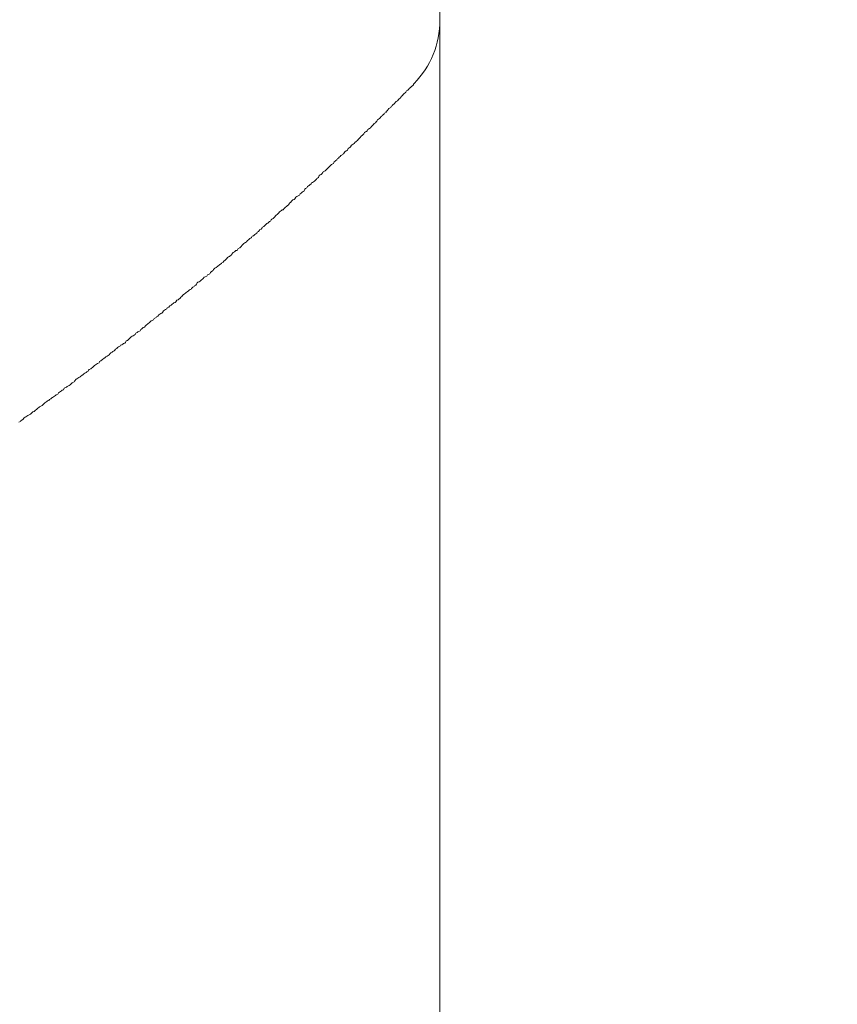
# Model space of a CAD drawing. Units: inches. Extents: x 2.4 to 91.5, y 216.7 to 284.9.
# Drawn here: x 34.9 to 35.6, y 271.5 to 272.3 of the extents above; entities that cross this region are included whole.
import ezdxf

# ---------------------------------------------------------------- set-up
doc = ezdxf.new("R2010")
doc.units = ezdxf.units.IN
doc.header["$MEASUREMENT"] = 0
doc.styles.get("Standard").update_dxf_attribs({"font": 'arial_0.ttf'})
doc.dimstyles.new('hau', dxfattribs={"dimtxt": 1, "dimasz": 0.8, "dimexe": 0.18, "dimexo": 0.0625, "dimgap": 0.3, "dimtad": 1, "dimdec": 1, "dimzin": 0, "dimdsep": 46, "dimtxsty": 'Standard', "dimcen": 0.09, "dimadec": 0, "dimazin": 0, "dimtfac": 1, "dimtdec": 1, "dimtofl": 0, "dimtmove": 0, "dimatfit": 3, "dimfxl": 0, "dimtolj": 1, "dimtzin": 0, "dimarcsym": 0})

# ---------------------------------------------------------------- blocks, each defined once
blk = doc.blocks.new('*D10')
at = {"color": 0, "lineweight": -2, "transparency": 16777216}
for p, q in [((30.77986, 273.09131), (30.77986, 275.6133)), ((41.57438, 264.0798), (41.57438, 275.6133)), ((40.77438, 275.4333), (31.57986, 275.4333))]:
    blk.add_line(p, q, dxfattribs=at)
at = {"color": 0, "transparency": 16777216}
for points in [[(31.57986, 275.56663), (31.57986, 275.29997), (30.77986, 275.4333)], [(40.77438, 275.56663), (40.77438, 275.29997), (41.57438, 275.4333)]]:
    blk.add_solid(points, dxfattribs=at)
at = {"layer": 'Defpoints', "color": 0, "transparency": 16777216}
for p in [(30.77986, 275.4333), (30.77986, 273.02881), (41.57438, 264.0173)]:
    blk.add_point(p, dxfattribs=at)
at = {"color": 0, "transparency": 16777216, "insert": (36.17712, 276.24387), "char_height": 1, "attachment_point": 5}
blk.add_mtext('\\A1;120%%P5', dxfattribs=at)

msp = doc.modelspace()

# ---------------------------------------------------------------- linework, layer by layer
at = {"lineweight": 9}
for points in [[(35.26658, 262.46804), (35.26658, 272.89738)], [(35.24402, 272.21801), (35.24488, 272.21904)], [(35.24488, 272.21904), (35.24539, 272.21956)], [(35.24539, 272.22008), (35.24591, 272.22059)], [(35.24539, 272.21956), (35.24539, 272.22008)], [(35.23575, 272.21026), (35.23678, 272.21095)], [(35.23678, 272.21095), (35.2373, 272.21164)], [(35.2373, 272.21164), (35.23799, 272.21267)], [(35.23799, 272.21267), (35.23885, 272.21319)], [(35.23885, 272.21319), (35.23936, 272.2137)], [(35.23936, 272.2137), (35.24005, 272.21474)], [(35.24005, 272.21474), (35.24092, 272.21525)], [(35.24092, 272.21525), (35.24143, 272.21577)], [(35.24143, 272.21577), (35.24229, 272.2168)], [(35.24229, 272.2168), (35.24281, 272.21715)], [(35.24281, 272.21715), (35.24333, 272.21749)], [(35.24333, 272.21749), (35.24402, 272.21801)], [(35.228, 272.20199), (35.22851, 272.20302)], [(35.22851, 272.20302), (35.2292, 272.20371)], [(35.2292, 272.20371), (35.22972, 272.20406)], [(35.22972, 272.20406), (35.23024, 272.20457)], [(35.23024, 272.20457), (35.23127, 272.20561)], [(35.23127, 272.20561), (35.23179, 272.20612)], [(35.23179, 272.20612), (35.2323, 272.2063)], [(35.2323, 272.2063), (35.23282, 272.20681)], [(35.23282, 272.20681), (35.23368, 272.20802)], [(35.23368, 272.20802), (35.2342, 272.20836)], [(35.2342, 272.20836), (35.23489, 272.20888)], [(35.23489, 272.20888), (35.2354, 272.2094)], [(35.2354, 272.2094), (35.23575, 272.21026)], [(35.22059, 272.1951), (35.22162, 272.19579)], [(35.22162, 272.19579), (35.22214, 272.19631)], [(35.22214, 272.19631), (35.22248, 272.19682)], [(35.22248, 272.19682), (35.22369, 272.19734)], [(35.22369, 272.1982), (35.22472, 272.19889)], [(35.22369, 272.19734), (35.22369, 272.1982)], [(35.22472, 272.19889), (35.22507, 272.19941)], [(35.22507, 272.19941), (35.22593, 272.20061)], [(35.22593, 272.20061), (35.22679, 272.20113)], [(35.22679, 272.20113), (35.22713, 272.20165)], [(35.22713, 272.20165), (35.228, 272.20199)], [(35.21301, 272.18718), (35.21353, 272.18769)], [(35.21353, 272.18769), (35.21404, 272.18855)], [(35.21404, 272.18855), (35.21508, 272.18907)], [(35.21508, 272.18907), (35.21559, 272.18993)], [(35.21559, 272.18993), (35.21628, 272.19045)], [(35.21628, 272.19045), (35.2168, 272.19148)], [(35.2168, 272.19148), (35.21766, 272.192)], [(35.21766, 272.192), (35.21835, 272.19252)], [(35.21835, 272.19252), (35.21887, 272.19303)], [(35.21887, 272.19303), (35.21973, 272.19407)], [(35.21973, 272.19407), (35.22024, 272.19458)], [(35.22024, 272.19458), (35.22059, 272.1951)], [(35.20474, 272.17942), (35.20526, 272.17994)], [(35.20526, 272.17994), (35.20595, 272.18029)], [(35.20595, 272.18029), (35.20646, 272.18132)], [(35.20646, 272.18132), (35.20733, 272.18184)], [(35.20733, 272.18184), (35.20801, 272.18235)], [(35.20801, 272.18235), (35.20853, 272.18287)], [(35.20853, 272.18287), (35.20905, 272.1839)], [(35.20905, 272.1839), (35.20991, 272.18442)], [(35.20991, 272.18442), (35.21043, 272.18459)], [(35.21043, 272.18459), (35.21112, 272.18511)], [(35.21112, 272.18511), (35.21198, 272.18614)], [(35.21198, 272.18614), (35.21249, 272.18666)], [(35.21249, 272.18666), (35.21301, 272.18718)], [(35.19613, 272.17133), (35.19647, 272.17167)], [(35.19647, 272.17167), (35.19733, 272.17219)], [(35.19733, 272.17219), (35.1982, 272.17271)], [(35.1982, 272.17271), (35.19889, 272.17374)], [(35.19889, 272.17374), (35.1994, 272.17391)], [(35.1994, 272.17391), (35.19992, 272.17443)], [(35.19992, 272.17443), (35.20078, 272.17512)], [(35.20078, 272.17512), (35.2013, 272.17598)], [(35.2013, 272.17598), (35.20181, 272.1765)], [(35.20181, 272.1765), (35.2025, 272.17701)], [(35.2025, 272.17701), (35.20302, 272.17753)], [(35.20302, 272.17753), (35.20388, 272.17856)], [(35.20388, 272.17856), (35.20474, 272.17942)], [(35.18821, 272.1634), (35.18872, 272.16392)], [(35.18872, 272.16392), (35.18976, 272.16444)], [(35.18976, 272.16444), (35.19027, 272.1653)], [(35.19027, 272.1653), (35.19079, 272.16599)], [(35.19079, 272.16599), (35.19131, 272.16651)], [(35.19131, 272.16651), (35.19217, 272.16685)], [(35.19217, 272.16685), (35.19286, 272.16737)], [(35.19286, 272.16737), (35.19337, 272.16874)], [(35.19337, 272.16874), (35.19406, 272.16926)], [(35.19406, 272.16926), (35.19475, 272.16961)], [(35.19475, 272.16961), (35.19527, 272.17012)], [(35.19527, 272.17012), (35.19613, 272.17133)], [(35.18011, 272.15583), (35.18063, 272.15617)], [(35.18063, 272.15617), (35.18166, 272.15669)], [(35.18166, 272.15669), (35.18218, 272.15806)], [(35.18218, 272.15806), (35.18304, 272.15858)], [(35.18304, 272.15858), (35.18355, 272.1591)], [(35.18355, 272.1591), (35.18424, 272.15962)], [(35.18424, 272.15962), (35.18493, 272.16065)], [(35.18493, 272.16065), (35.18562, 272.16099)], [(35.18562, 272.16099), (35.18614, 272.16168)], [(35.18614, 272.16168), (35.187, 272.1622)], [(35.187, 272.1622), (35.18752, 272.16306)], [(35.18752, 272.16306), (35.18821, 272.1634)], [(35.17184, 272.1479), (35.17236, 272.14842)], [(35.17236, 272.14842), (35.17305, 272.14945)], [(35.17305, 272.14945), (35.17356, 272.14997)], [(35.17356, 272.14997), (35.17442, 272.15049)], [(35.17442, 272.15049), (35.17494, 272.151)], [(35.17494, 272.151), (35.17563, 272.15152)], [(35.17563, 272.15152), (35.17632, 272.15221)], [(35.17632, 272.15221), (35.17701, 272.15272)], [(35.17701, 272.15272), (35.17753, 272.15324)], [(35.17753, 272.15324), (35.17821, 272.15393)], [(35.17821, 272.15393), (35.17908, 272.15479)], [(35.17908, 272.15479), (35.17959, 272.15531)], [(35.17959, 272.15531), (35.18011, 272.15583)], [(35.16288, 272.13981), (35.16375, 272.14049)], [(35.16375, 272.14049), (35.16409, 272.14136)], [(35.16409, 272.14136), (35.16495, 272.14153)], [(35.16495, 272.14153), (35.16581, 272.14205)], [(35.16581, 272.14205), (35.1665, 272.14273)], [(35.1665, 272.14273), (35.16702, 272.14308)], [(35.16702, 272.14308), (35.16805, 272.14411)], [(35.16805, 272.14411), (35.1684, 272.14463)], [(35.1684, 272.14463), (35.16891, 272.14515)], [(35.16891, 272.14515), (35.1696, 272.14566)], [(35.1696, 272.14566), (35.17012, 272.14704)], [(35.17012, 272.14704), (35.17098, 272.14756)], [(35.17098, 272.14756), (35.17184, 272.1479)], [(35.15444, 272.13154), (35.15496, 272.1324)], [(35.15496, 272.1324), (35.15582, 272.13309)], [(35.15582, 272.13309), (35.15634, 272.1336)], [(35.15634, 272.1336), (35.15685, 272.13412)], [(35.15685, 272.13412), (35.15789, 272.13447)], [(35.15789, 272.13447), (35.15841, 272.13584)], [(35.15841, 272.13584), (35.15892, 272.13636)], [(35.15892, 272.13636), (35.15944, 272.13688)], [(35.15944, 272.13688), (35.16047, 272.13722)], [(35.16047, 272.13722), (35.16099, 272.13843)], [(35.16099, 272.13843), (35.16168, 272.13894)], [(35.16168, 272.13894), (35.16237, 272.13929)], [(35.16237, 272.13929), (35.16288, 272.13981)], [(35.14635, 272.12448), (35.14669, 272.12516)], [(35.14669, 272.12516), (35.14773, 272.12585)], [(35.14773, 272.12585), (35.14824, 272.12671)], [(35.14824, 272.12671), (35.14876, 272.12723)], [(35.14876, 272.12723), (35.14928, 272.12775)], [(35.14928, 272.12775), (35.15031, 272.12809)], [(35.15031, 272.12809), (35.15083, 272.12861)], [(35.15083, 272.12861), (35.15152, 272.12981)], [(35.15152, 272.12981), (35.15238, 272.13033)], [(35.15238, 272.13033), (35.15289, 272.13068)], [(35.15289, 272.13068), (35.15358, 272.13102)], [(35.15358, 272.13102), (35.15444, 272.13154)], [(35.13722, 272.11655), (35.13808, 272.11724)], [(35.13808, 272.11724), (35.1386, 272.1181)], [(35.1386, 272.1181), (35.13946, 272.11862)], [(35.13946, 272.11862), (35.14015, 272.11914)], [(35.14015, 272.11914), (35.14066, 272.11965)], [(35.14066, 272.11965), (35.14152, 272.11982)], [(35.14152, 272.11982), (35.14221, 272.12086)], [(35.14221, 272.12086), (35.14273, 272.12137)], [(35.14273, 272.12137), (35.14342, 272.12189)], [(35.14342, 272.12189), (35.14428, 272.12241)], [(35.14428, 272.12241), (35.14462, 272.12292)], [(35.14462, 272.12292), (35.14583, 272.12379)], [(35.14583, 272.12379), (35.14635, 272.12448)], [(35.12809, 272.10863), (35.12861, 272.10897)], [(35.12861, 272.10897), (35.12929, 272.10914)], [(35.12929, 272.10914), (35.12998, 272.10983)], [(35.12998, 272.10983), (35.13067, 272.11035)], [(35.13067, 272.11035), (35.13136, 272.11069)], [(35.13136, 272.11069), (35.13205, 272.11173)], [(35.13205, 272.11173), (35.13257, 272.11242)], [(35.13257, 272.11242), (35.13343, 272.11276)], [(35.13343, 272.11276), (35.13412, 272.11328)], [(35.13412, 272.11328), (35.13463, 272.1138)], [(35.13463, 272.1138), (35.13567, 272.11517)], [(35.13567, 272.11517), (35.13601, 272.11552)], [(35.13601, 272.11552), (35.1367, 272.11603)], [(35.1367, 272.11603), (35.13722, 272.11655)], [(35.11965, 272.1007), (35.12051, 272.10122)], [(35.12051, 272.10122), (35.12085, 272.10208)], [(35.12085, 272.10208), (35.12171, 272.1026)], [(35.12171, 272.1026), (35.12258, 272.10346)], [(35.12258, 272.10346), (35.12292, 272.10398)], [(35.12292, 272.10398), (35.12395, 272.10432)], [(35.12395, 272.10432), (35.12464, 272.10553)], [(35.12464, 272.10553), (35.12499, 272.10604)], [(35.12499, 272.10604), (35.12602, 272.10639)], [(35.12602, 272.10639), (35.12654, 272.10691)], [(35.12654, 272.10691), (35.12705, 272.10742)], [(35.12705, 272.10742), (35.12809, 272.10863)], [(35.11, 272.09295), (35.11086, 272.09347)], [(35.11086, 272.09347), (35.11138, 272.09381)], [(35.11138, 272.09381), (35.11224, 272.09433)], [(35.11224, 272.09433), (35.11293, 272.09536)], [(35.11293, 272.09536), (35.11396, 272.09571)], [(35.11396, 272.09571), (35.11431, 272.0964)], [(35.11431, 272.0964), (35.11482, 272.09691)], [(35.11482, 272.09691), (35.11603, 272.09743)], [(35.11603, 272.09743), (35.11638, 272.09778)], [(35.11638, 272.09778), (35.11689, 272.09864)], [(35.11689, 272.09864), (35.11775, 272.09915)], [(35.11775, 272.09915), (35.11844, 272.09967)], [(35.11844, 272.09967), (35.11896, 272.10019)], [(35.11896, 272.10019), (35.11965, 272.1007)], [(35.10122, 272.0852), (35.10173, 272.08572)], [(35.10173, 272.08572), (35.10277, 272.08623)], [(35.10277, 272.08623), (35.10328, 272.08692)], [(35.10328, 272.08692), (35.1038, 272.08727)], [(35.1038, 272.08727), (35.10483, 272.08744)], [(35.10483, 272.08744), (35.10535, 272.08847)], [(35.10535, 272.08847), (35.1057, 272.08899)], [(35.1057, 272.08899), (35.1069, 272.08951)], [(35.1069, 272.08951), (35.10742, 272.09002)], [(35.10742, 272.09002), (35.10793, 272.09054)], [(35.10793, 272.09054), (35.1088, 272.09157)], [(35.1088, 272.09157), (35.10931, 272.09209)], [(35.10931, 272.09209), (35.11, 272.09295)], [(35.09226, 272.07693), (35.0926, 272.07745)], [(35.0926, 272.07745), (35.09364, 272.07797)], [(35.09364, 272.07797), (35.09415, 272.07883)], [(35.09415, 272.07883), (35.09519, 272.07952)], [(35.09519, 272.07952), (35.0957, 272.08003)], [(35.0957, 272.08003), (35.09657, 272.08089)], [(35.09657, 272.08089), (35.09708, 272.08176)], [(35.09708, 272.08176), (35.09777, 272.08227)], [(35.09777, 272.08227), (35.09881, 272.08262)], [(35.09881, 272.08262), (35.09915, 272.08313)], [(35.09915, 272.08313), (35.10001, 272.08365)], [(35.10001, 272.08365), (35.1007, 272.08468)], [(35.1007, 272.08468), (35.10122, 272.0852)], [(35.08365, 272.0697), (35.08313, 272.06884)], [(35.08399, 272.07021), (35.08365, 272.0697)], [(35.08502, 272.07108), (35.08399, 272.07021)], [(35.08554, 272.07142), (35.08502, 272.07108)], [(35.08606, 272.07211), (35.08554, 272.07142)], [(35.08657, 272.07263), (35.08606, 272.07211)], [(35.08657, 272.07263), (35.08709, 272.07314)], [(35.08709, 272.07314), (35.08795, 272.07366)], [(35.08795, 272.07366), (35.0883, 272.074)], [(35.0883, 272.074), (35.08916, 272.07452)], [(35.08916, 272.07452), (35.08968, 272.07504)], [(35.08968, 272.07504), (35.09036, 272.07573)], [(35.09036, 272.07573), (35.09105, 272.07607)], [(35.09105, 272.07607), (35.09226, 272.07693)], [(35.07331, 272.06195), (35.07279, 272.06143)], [(35.07452, 272.06246), (35.07331, 272.06195)], [(35.07538, 272.06281), (35.07452, 272.06246)], [(35.07624, 272.06401), (35.07538, 272.06281)], [(35.0771, 272.06453), (35.07624, 272.06401)], [(35.07762, 272.06487), (35.0771, 272.06453)], [(35.07848, 272.06608), (35.07762, 272.06487)], [(35.07934, 272.06625), (35.07848, 272.06608)], [(35.08055, 272.06677), (35.07934, 272.06625)], [(35.08106, 272.0678), (35.08055, 272.06677)], [(35.08192, 272.06832), (35.08106, 272.0678)], [(35.08313, 272.06884), (35.08192, 272.06832)], [(35.06418, 272.05385), (35.06367, 272.05333)], [(35.06487, 272.05437), (35.06418, 272.05385)], [(35.0659, 272.05506), (35.06487, 272.05437)], [(35.06642, 272.05557), (35.0659, 272.05506)], [(35.06728, 272.05626), (35.06642, 272.05557)], [(35.06814, 272.05661), (35.06728, 272.05626)], [(35.06849, 272.05712), (35.06814, 272.05661)], [(35.06935, 272.05816), (35.06849, 272.05712)], [(35.07038, 272.05867), (35.06935, 272.05816)], [(35.0709, 272.05919), (35.07038, 272.05867)], [(35.07193, 272.05971), (35.0709, 272.05919)], [(35.07245, 272.06057), (35.07193, 272.05971)], [(35.07279, 272.06143), (35.07245, 272.06057)], [(35.05591, 272.04644), (35.05522, 272.04593)], [(35.05677, 272.04765), (35.05591, 272.04644)], [(35.05764, 272.04799), (35.05677, 272.04765)], [(35.05815, 272.04851), (35.05764, 272.04799)], [(35.05936, 272.04937), (35.05815, 272.04851)], [(35.05988, 272.05023), (35.05936, 272.04937)], [(35.06074, 272.05075), (35.05988, 272.05023)], [(35.06125, 272.05144), (35.06074, 272.05075)], [(35.06177, 272.05196), (35.06125, 272.05144)], [(35.0628, 272.05282), (35.06177, 272.05196)], [(35.06367, 272.05333), (35.0628, 272.05282)], [(35.0461, 272.03921), (35.04523, 272.038)], [(35.04678, 272.03973), (35.0461, 272.03921)], [(35.04765, 272.04024), (35.04678, 272.03973)], [(35.04868, 272.04076), (35.04765, 272.04024)], [(35.04902, 272.04162), (35.04868, 272.04076)], [(35.05023, 272.04214), (35.04902, 272.04162)], [(35.05075, 272.04283), (35.05023, 272.04214)], [(35.05109, 272.04317), (35.05075, 272.04283)], [(35.05212, 272.04369), (35.05109, 272.04317)], [(35.05299, 272.04455), (35.05212, 272.04369)], [(35.05367, 272.04507), (35.05299, 272.04455)], [(35.05436, 272.04558), (35.05367, 272.04507)], [(35.05522, 272.04593), (35.05436, 272.04558)], [(35.03559, 272.0306), (35.03473, 272.02956)], [(35.0361, 272.03111), (35.03559, 272.0306)], [(35.03697, 272.03163), (35.0361, 272.03111)], [(35.03817, 272.03215), (35.03697, 272.03163)], [(35.03852, 272.03301), (35.03817, 272.03215)], [(35.03955, 272.0337), (35.03852, 272.03301)], [(35.04007, 272.03387), (35.03955, 272.0337)], [(35.04041, 272.03439), (35.04007, 272.03387)], [(35.04162, 272.0349), (35.04041, 272.03439)], [(35.04231, 272.03594), (35.04162, 272.0349)], [(35.04299, 272.03645), (35.04231, 272.03594)], [(35.04386, 272.03697), (35.04299, 272.03645)], [(35.04472, 272.03731), (35.04386, 272.03697)], [(35.04523, 272.038), (35.04472, 272.03731)], [(35.0256, 272.0225), (35.02491, 272.02198)], [(35.02646, 272.02267), (35.0256, 272.0225)], [(35.02732, 272.02336), (35.02646, 272.02267)], [(35.02784, 272.02422), (35.02732, 272.02336)], [(35.02887, 272.02474), (35.02784, 272.02422)], [(35.02939, 272.02526), (35.02887, 272.02474)], [(35.0299, 272.02595), (35.02939, 272.02526)], [(35.03094, 272.02629), (35.0299, 272.02595)], [(35.03163, 272.02732), (35.03094, 272.02629)], [(35.03249, 272.02801), (35.03163, 272.02732)], [(35.03318, 272.02853), (35.03249, 272.02801)], [(35.03387, 272.02905), (35.03318, 272.02853)], [(35.03473, 272.02956), (35.03387, 272.02905)], [(35.0163, 272.01527), (35.01578, 272.01406)], [(35.01733, 272.01561), (35.0163, 272.01527)], [(35.01785, 272.01613), (35.01733, 272.01561)], [(35.01871, 272.01699), (35.01785, 272.01613)], [(35.01922, 272.01733), (35.01871, 272.01699)], [(35.02026, 272.01854), (35.01922, 272.01733)], [(35.02095, 272.01906), (35.02026, 272.01854)], [(35.02181, 272.0194), (35.02095, 272.01906)], [(35.02267, 272.01992), (35.02181, 272.0194)], [(35.02336, 272.02043), (35.02267, 272.01992)], [(35.02405, 272.02147), (35.02336, 272.02043)], [(35.02491, 272.02198), (35.02405, 272.02147)], [(35.00562, 272.00683), (35.0051, 272.00631)], [(35.00665, 272.00734), (35.00562, 272.00683)], [(35.00717, 272.00786), (35.00665, 272.00734)], [(35.00768, 272.00872), (35.00717, 272.00786)], [(35.00872, 272.00924), (35.00768, 272.00872)], [(35.00923, 272.00993), (35.00872, 272.00924)], [(35.01009, 272.01044), (35.00923, 272.00993)], [(35.0113, 272.01079), (35.01009, 272.01044)], [(35.01182, 272.01182), (35.0113, 272.01079)], [(35.01268, 272.01216), (35.01182, 272.01182)], [(35.01354, 272.01268), (35.01268, 272.01216)], [(35.01423, 272.0132), (35.01354, 272.01268)], [(35.01526, 272.01354), (35.01423, 272.0132)], [(35.01578, 272.01406), (35.01526, 272.01354)], [(34.99597, 271.99925), (34.99494, 271.99873)], [(34.99666, 271.99976), (34.99597, 271.99925)], [(34.997, 272.00011), (34.99666, 271.99976)], [(34.99752, 272.00062), (34.997, 272.00011)], [(34.99855, 272.00131), (34.99752, 272.00062)], [(34.99959, 272.002), (34.99855, 272.00131)], [(35.0001, 272.00252), (34.99959, 272.002)], [(35.00114, 272.00304), (35.0001, 272.00252)], [(35.00183, 272.00355), (35.00114, 272.00304)], [(35.00269, 272.00407), (35.00183, 272.00355)], [(35.00338, 272.0051), (35.00269, 272.00407)], [(35.00406, 272.00562), (35.00338, 272.0051)], [(35.0051, 272.00631), (35.00406, 272.00562)], [(34.98632, 271.99184), (34.98598, 271.99098)], [(34.98684, 271.99236), (34.98632, 271.99184)], [(34.98805, 271.99287), (34.98684, 271.99236)], [(34.98856, 271.99356), (34.98805, 271.99287)], [(34.98942, 271.99391), (34.98856, 271.99356)], [(34.99028, 271.99494), (34.98942, 271.99391)], [(34.99097, 271.99563), (34.99028, 271.99494)], [(34.99166, 271.99615), (34.99097, 271.99563)], [(34.99252, 271.99666), (34.99166, 271.99615)], [(34.99339, 271.99718), (34.99252, 271.99666)], [(34.99459, 271.9977), (34.99339, 271.99718)], [(34.99494, 271.99873), (34.99459, 271.9977)], [(34.97513, 271.98323), (34.97478, 271.98271)], [(34.97633, 271.9846), (34.97513, 271.98323)], [(34.97685, 271.98495), (34.97633, 271.9846)], [(34.97771, 271.98564), (34.97685, 271.98495)], [(34.97857, 271.98615), (34.97771, 271.98564)], [(34.97943, 271.98667), (34.97857, 271.98615)], [(34.97995, 271.98702), (34.97943, 271.98667)], [(34.98081, 271.98753), (34.97995, 271.98702)], [(34.98184, 271.98857), (34.98081, 271.98753)], [(34.98236, 271.98908), (34.98184, 271.98857)], [(34.98339, 271.9896), (34.98236, 271.98908)], [(34.98426, 271.99012), (34.98339, 271.9896)], [(34.98494, 271.99046), (34.98426, 271.99012)], [(34.98598, 271.99098), (34.98494, 271.99046)], [(34.96462, 271.97547), (34.96376, 271.97496)], [(34.96514, 271.97599), (34.96462, 271.97547)], [(34.96617, 271.97634), (34.96514, 271.97599)], [(34.96686, 271.97754), (34.96617, 271.97634)], [(34.96772, 271.97806), (34.96686, 271.97754)], [(34.96858, 271.9784), (34.96772, 271.97806)], [(34.9691, 271.97892), (34.96858, 271.9784)], [(34.9703, 271.97944), (34.9691, 271.97892)], [(34.97082, 271.97978), (34.9703, 271.97944)], [(34.97168, 271.9803), (34.97082, 271.97978)], [(34.97271, 271.98116), (34.97168, 271.9803)], [(34.97323, 271.98185), (34.97271, 271.98116)], [(34.97426, 271.98236), (34.97323, 271.98185)], [(34.97478, 271.98271), (34.97426, 271.98236)], [(34.95446, 271.96772), (34.95359, 271.96738)], [(34.95514, 271.96841), (34.95446, 271.96772)], [(34.95601, 271.96893), (34.95514, 271.96841)], [(34.95687, 271.96979), (34.95601, 271.96893)], [(34.95756, 271.97013), (34.95687, 271.96979)], [(34.95825, 271.97065), (34.95756, 271.97013)], [(34.95911, 271.97117), (34.95825, 271.97065)], [(34.95997, 271.97169), (34.95911, 271.97117)], [(34.96048, 271.9722), (34.95997, 271.97169)], [(34.96169, 271.97272), (34.96048, 271.9722)], [(34.96221, 271.97392), (34.96169, 271.97272)], [(34.96307, 271.97444), (34.96221, 271.97392)], [(34.96376, 271.97496), (34.96307, 271.97444)], [(34.94395, 271.95997), (34.94343, 271.95945)], [(34.94481, 271.96049), (34.94395, 271.95997)], [(34.94567, 271.96152), (34.94481, 271.96049)], [(34.94653, 271.96204), (34.94567, 271.96152)], [(34.94705, 271.96256), (34.94653, 271.96204)], [(34.94825, 271.96324), (34.94705, 271.96256)], [(34.94912, 271.96376), (34.94825, 271.96324)], [(34.94963, 271.96428), (34.94912, 271.96376)], [(34.95049, 271.96497), (34.94963, 271.96428)], [(34.95135, 271.96583), (34.95049, 271.96497)], [(34.95204, 271.96635), (34.95135, 271.96583)], [(34.95308, 271.96686), (34.95204, 271.96635)], [(34.95359, 271.96738), (34.95308, 271.96686)], [(34.93327, 271.95222), (34.93223, 271.95153)], [(34.93378, 271.95256), (34.93327, 271.95222)], [(34.93482, 271.95377), (34.93378, 271.95256)], [(34.93568, 271.95429), (34.93482, 271.95377)], [(34.9362, 271.95463), (34.93568, 271.95429)], [(34.93706, 271.95515), (34.9362, 271.95463)], [(34.93792, 271.95567), (34.93706, 271.95515)], [(34.93878, 271.95635), (34.93792, 271.95567)], [(34.93981, 271.9567), (34.93878, 271.95635)], [(34.9405, 271.95722), (34.93981, 271.9567)], [(34.94136, 271.95808), (34.9405, 271.95722)], [(34.94188, 271.95859), (34.94136, 271.95808)], [(34.94291, 271.95894), (34.94188, 271.95859)], [(34.94343, 271.95945), (34.94291, 271.95894)], [(34.93189, 271.95084), (34.93068, 271.95033)], [(34.93223, 271.95153), (34.93189, 271.95084)]]:
    msp.add_lwpolyline(points, dxfattribs=at)
msp.add_open_spline([(35.24591, 272.22059), (35.25935, 272.23403), (35.26658, 272.25177), (35.26658, 272.27124)], degree=3, dxfattribs=at)

# ---------------------------------------------------------------- dimensions: what is measured, and where the dimension line sits
dim = msp.add_linear_dim(base=(30.77986, 275.4333), p1=(41.57438, 264.0173), p2=(30.77986, 273.02881), text='120%%P5', dimstyle='hau')
dim.commit()
dim.dimension.update_dxf_attribs({"geometry": '*D10', "text_midpoint": (36.17712, 276.24387)})

doc.saveas('drawing.dxf')
